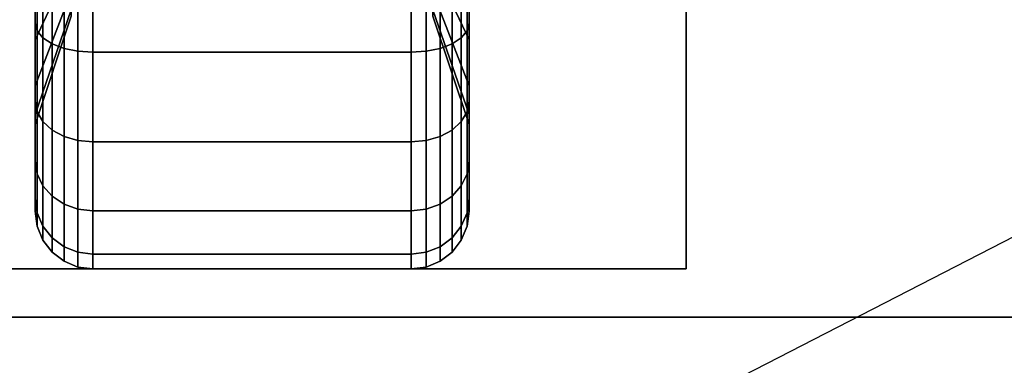
# Model space of a CAD drawing. Extents: x -36 to 36, y -18.5 to 18.5.
# Drawn here: x -22.6 to -20.1, y -10.6 to -9.7 of the extents above; entities that cross this region are included whole.
import ezdxf

# ---------------------------------------------------------------- set-up
doc = ezdxf.new("R2010")
doc.units = 0
doc.layers.get('DEFPOINTS').update_dxf_attribs({"linetype": 'CONTINUOUS'})
for name, color, linetype in [('3D-BLACK', 250, 'CONTINUOUS'), ('3D-FLAT', 7, 'CONTINUOUS'), ('3D-NON', 43, 'CONTINUOUS')]:
    doc.layers.add(name, color=color, linetype=linetype)

msp = doc.modelspace()

# ---------------------------------------------------------------- linework, layer by layer
at = {"layer": '3D-BLACK'}
for points in [[(-22.5625, -9.625, 0.4755), (-22.5625, -9.7375, 0.2806), (-22.5625, -9.5023, 0.1832), (-22.5625, -9.4441, 0.4006)], [(-22.5625, -9.4441, 1.8494), (-22.5625, -9.5023, 2.0668), (-22.5625, -9.7375, 1.9694), (-22.5625, -9.625, 1.7745)], [(-21.4375, -9.7375, 0.2806), (-21.4375, -9.625, 0.4755), (-21.4375, -9.4441, 0.4006), (-21.4375, -9.5023, 0.1832)], [(-21.4375, -9.5023, 2.0668), (-21.4375, -9.4441, 1.8494), (-21.4375, -9.625, 1.7745), (-21.4375, -9.7375, 1.9694)], [(-22.4688, -9.5815, 0.7935), (-22.5625, -9.7803, 0.5947), (-22.5625, -9.625, 0.4755), (-22.4688, -9.4844, 0.7191)], [(-22.4688, -9.4844, 1.5309), (-22.5625, -9.625, 1.7745), (-22.5625, -9.7803, 1.6553), (-22.4688, -9.5815, 1.4565)], [(-21.4375, -9.7803, 0.5947), (-21.5312, -9.5815, 0.7935), (-21.5312, -9.4844, 0.7191), (-21.4375, -9.625, 0.4755)], [(-21.4375, -9.625, 1.7745), (-21.5312, -9.4844, 1.5309), (-21.5312, -9.5815, 1.4565), (-21.4375, -9.7803, 1.6553)], [(-22.5625, -9.7375, 0.2806), (-22.5574, -9.7569, 0.247), (-22.5574, -9.5124, 0.1457), (-22.5625, -9.5023, 0.1832)], [(-22.5625, -9.5023, 2.0668), (-22.5574, -9.5124, 2.1043), (-22.5574, -9.7569, 2.003), (-22.5625, -9.7375, 1.9694)], [(-22.5574, -9.7569, 0.247), (-22.5424, -9.775, 0.2157), (-22.5424, -9.5218, 0.1108), (-22.5574, -9.5124, 0.1457)], [(-22.5574, -9.5124, 2.1043), (-22.5424, -9.5218, 2.1392), (-22.5424, -9.775, 2.0343), (-22.5574, -9.7569, 2.003)], [(-21.4576, -9.775, 0.2157), (-21.4426, -9.7569, 0.247), (-21.4426, -9.5124, 0.1457), (-21.4576, -9.5218, 0.1108)], [(-21.4576, -9.5218, 2.1392), (-21.4426, -9.5124, 2.1043), (-21.4426, -9.7569, 2.003), (-21.4576, -9.775, 2.0343)], [(-21.4426, -9.7569, 0.247), (-21.4375, -9.7375, 0.2806), (-21.4375, -9.5023, 0.1832), (-21.4426, -9.5124, 0.1457)], [(-21.4426, -9.5124, 2.1043), (-21.4375, -9.5023, 2.0668), (-21.4375, -9.7375, 1.9694), (-21.4426, -9.7569, 2.003)], [(-22.5424, -9.775, 0.2157), (-22.5186, -9.7905, 0.1888), (-22.5186, -9.5298, 0.0808), (-22.5424, -9.5218, 0.1108)], [(-22.5424, -9.5218, 2.1392), (-22.5186, -9.5298, 2.1692), (-22.5186, -9.7905, 2.0612), (-22.5424, -9.775, 2.0343)], [(-22.5186, -9.7905, 0.1888), (-22.4875, -9.8025, 0.1681), (-22.4875, -9.536, 0.0577), (-22.5186, -9.5298, 0.0808)], [(-22.5186, -9.5298, 2.1692), (-22.4875, -9.536, 2.1923), (-22.4875, -9.8025, 2.0819), (-22.5186, -9.7905, 2.0612)], [(-22.4875, -9.8025, 0.1681), (-22.4513, -9.8099, 0.1551), (-22.4513, -9.5398, 0.0433), (-22.4875, -9.536, 0.0577)], [(-22.4875, -9.536, 2.1923), (-22.4513, -9.5398, 2.2067), (-22.4513, -9.8099, 2.0949), (-22.4875, -9.8025, 2.0819)], [(-22.4513, -9.8099, 0.1551), (-22.4125, -9.8125, 0.1507), (-22.4125, -9.5412, 0.0383), (-22.4513, -9.5398, 0.0433)], [(-22.4513, -9.5398, 2.2067), (-22.4125, -9.5412, 2.2117), (-22.4125, -9.8125, 2.0993), (-22.4513, -9.8099, 2.0949)], [(-22.4125, -9.8125, 0.1507), (-21.5875, -9.8125, 0.1507), (-21.5875, -9.5412, 0.0383), (-22.4125, -9.5412, 0.0383)], [(-22.4125, -9.5412, 2.2117), (-21.5875, -9.5412, 2.2117), (-21.5875, -9.8125, 2.0993), (-22.4125, -9.8125, 2.0993)], [(-21.5875, -9.8125, 0.1507), (-21.5487, -9.8099, 0.1551), (-21.5487, -9.5398, 0.0433), (-21.5875, -9.5412, 0.0383)], [(-21.5875, -9.5412, 2.2117), (-21.5487, -9.5398, 2.2067), (-21.5487, -9.8099, 2.0949), (-21.5875, -9.8125, 2.0993)], [(-21.5487, -9.8099, 0.1551), (-21.5125, -9.8025, 0.1681), (-21.5125, -9.536, 0.0577), (-21.5487, -9.5398, 0.0433)], [(-21.5487, -9.5398, 2.2067), (-21.5125, -9.536, 2.1923), (-21.5125, -9.8025, 2.0819), (-21.5487, -9.8099, 2.0949)], [(-21.5125, -9.8025, 0.1681), (-21.4814, -9.7905, 0.1888), (-21.4814, -9.5298, 0.0808), (-21.5125, -9.536, 0.0577)], [(-21.5125, -9.536, 2.1923), (-21.4814, -9.5298, 2.1692), (-21.4814, -9.7905, 2.0612), (-21.5125, -9.8025, 2.0819)], [(-21.4814, -9.7905, 0.1888), (-21.4576, -9.775, 0.2157), (-21.4576, -9.5218, 0.1108), (-21.4814, -9.5298, 0.0808)], [(-21.4814, -9.5298, 2.1692), (-21.4576, -9.5218, 2.1392), (-21.4576, -9.775, 2.0343), (-21.4814, -9.7905, 2.0612)], [(-22.4688, -9.6559, 0.8906), (-22.5625, -9.8995, 0.75), (-22.5625, -9.7803, 0.5947), (-22.4688, -9.5815, 0.7935)], [(-22.4688, -9.5815, 1.4565), (-22.5625, -9.7803, 1.6553), (-22.5625, -9.8995, 1.5), (-22.4688, -9.6559, 1.3594)], [(-21.4375, -9.8995, 0.75), (-21.5312, -9.6559, 0.8906), (-21.5312, -9.5815, 0.7935), (-21.4375, -9.7803, 0.5947)], [(-21.4375, -9.7803, 1.6553), (-21.5312, -9.5815, 1.4565), (-21.5312, -9.6559, 1.3594), (-21.4375, -9.8995, 1.5)], [(-22.5625, -9.7803, 0.5947), (-22.5625, -9.9394, 0.4356), (-22.5625, -9.7375, 0.2806), (-22.5625, -9.625, 0.4755)], [(-22.5625, -9.625, 1.7745), (-22.5625, -9.7375, 1.9694), (-22.5625, -9.9394, 1.8144), (-22.5625, -9.7803, 1.6553)], [(-21.4375, -9.9394, 0.4356), (-21.4375, -9.7803, 0.5947), (-21.4375, -9.625, 0.4755), (-21.4375, -9.7375, 0.2806)], [(-21.4375, -9.7375, 1.9694), (-21.4375, -9.625, 1.7745), (-21.4375, -9.7803, 1.6553), (-21.4375, -9.9394, 1.8144)], [(-22.4688, -9.7028, 1.0037), (-22.5625, -9.9744, 0.9309), (-22.5625, -9.8995, 0.75), (-22.4688, -9.6559, 0.8906)], [(-22.4688, -9.6559, 1.3594), (-22.5625, -9.8995, 1.5), (-22.5625, -9.9744, 1.3191), (-22.4688, -9.7028, 1.2463)], [(-21.4375, -9.9744, 0.9309), (-21.5312, -9.7028, 1.0037), (-21.5312, -9.6559, 0.8906), (-21.4375, -9.8995, 0.75)], [(-21.4375, -9.8995, 1.5), (-21.5312, -9.6559, 1.3594), (-21.5312, -9.7028, 1.2463), (-21.4375, -9.9744, 1.3191)], [(-22.4688, -9.7188, 1.125), (-22.5625, -10, 1.125), (-22.5625, -9.9744, 0.9309), (-22.4688, -9.7028, 1.0037)], [(-22.4688, -9.7028, 1.2463), (-22.5625, -9.9744, 1.3191), (-22.5625, -10, 1.125), (-22.4688, -9.7188, 1.125)], [(-21.4375, -10, 1.125), (-21.5312, -9.7188, 1.125), (-21.5312, -9.7028, 1.0037), (-21.4375, -9.9744, 0.9309)], [(-21.4375, -9.9744, 1.3191), (-21.5312, -9.7028, 1.2463), (-21.5312, -9.7188, 1.125), (-21.4375, -10, 1.125)], [(-22.5625, -9.9394, 0.4356), (-22.5574, -9.9669, 0.4081), (-22.5574, -9.7569, 0.247), (-22.5625, -9.7375, 0.2806)], [(-22.5625, -9.7375, 1.9694), (-22.5574, -9.7569, 2.003), (-22.5574, -9.9669, 1.8419), (-22.5625, -9.9394, 1.8144)], [(-21.4426, -9.9669, 0.4081), (-21.4375, -9.9394, 0.4356), (-21.4375, -9.7375, 0.2806), (-21.4426, -9.7569, 0.247)], [(-21.4426, -9.7569, 2.003), (-21.4375, -9.7375, 1.9694), (-21.4375, -9.9394, 1.8144), (-21.4426, -9.9669, 1.8419)], [(-22.5574, -9.9669, 0.4081), (-22.5424, -9.9925, 0.3825), (-22.5424, -9.775, 0.2157), (-22.5574, -9.7569, 0.247)], [(-22.5574, -9.7569, 2.003), (-22.5424, -9.775, 2.0343), (-22.5424, -9.9925, 1.8675), (-22.5574, -9.9669, 1.8419)], [(-22.5424, -9.9925, 0.3825), (-22.5186, -10.0144, 0.3606), (-22.5186, -9.7905, 0.1888), (-22.5424, -9.775, 0.2157)], [(-22.5424, -9.775, 2.0343), (-22.5186, -9.7905, 2.0612), (-22.5186, -10.0144, 1.8894), (-22.5424, -9.9925, 1.8675)], [(-21.4814, -10.0144, 0.3606), (-21.4576, -9.9925, 0.3825), (-21.4576, -9.775, 0.2157), (-21.4814, -9.7905, 0.1888)], [(-21.4814, -9.7905, 2.0612), (-21.4576, -9.775, 2.0343), (-21.4576, -9.9925, 1.8675), (-21.4814, -10.0144, 1.8894)], [(-21.4576, -9.9925, 0.3825), (-21.4426, -9.9669, 0.4081), (-21.4426, -9.7569, 0.247), (-21.4576, -9.775, 0.2157)], [(-21.4576, -9.775, 2.0343), (-21.4426, -9.7569, 2.003), (-21.4426, -9.9669, 1.8419), (-21.4576, -9.9925, 1.8675)], [(-22.5625, -9.8995, 0.75), (-22.5625, -10.0944, 0.6375), (-22.5625, -9.9394, 0.4356), (-22.5625, -9.7803, 0.5947)], [(-22.5625, -9.7803, 1.6553), (-22.5625, -9.9394, 1.8144), (-22.5625, -10.0944, 1.6125), (-22.5625, -9.8995, 1.5)], [(-22.5186, -10.0144, 0.3606), (-22.4875, -10.0313, 0.3437), (-22.4875, -9.8025, 0.1681), (-22.5186, -9.7905, 0.1888)], [(-22.5186, -9.7905, 2.0612), (-22.4875, -9.8025, 2.0819), (-22.4875, -10.0313, 1.9063), (-22.5186, -10.0144, 1.8894)], [(-21.5125, -10.0313, 0.3437), (-21.4814, -10.0144, 0.3606), (-21.4814, -9.7905, 0.1888), (-21.5125, -9.8025, 0.1681)], [(-21.5125, -9.8025, 2.0819), (-21.4814, -9.7905, 2.0612), (-21.4814, -10.0144, 1.8894), (-21.5125, -10.0313, 1.9063)], [(-21.4375, -10.0944, 0.6375), (-21.4375, -9.8995, 0.75), (-21.4375, -9.7803, 0.5947), (-21.4375, -9.9394, 0.4356)], [(-21.4375, -9.9394, 1.8144), (-21.4375, -9.7803, 1.6553), (-21.4375, -9.8995, 1.5), (-21.4375, -10.0944, 1.6125)], [(-22.4875, -10.0313, 0.3437), (-22.4513, -10.0419, 0.3331), (-22.4513, -9.8099, 0.1551), (-22.4875, -9.8025, 0.1681)], [(-22.4875, -9.8025, 2.0819), (-22.4513, -9.8099, 2.0949), (-22.4513, -10.0419, 1.9169), (-22.4875, -10.0313, 1.9063)], [(-22.4513, -10.0419, 0.3331), (-22.4125, -10.0455, 0.3295), (-22.4125, -9.8125, 0.1507), (-22.4513, -9.8099, 0.1551)], [(-22.4513, -9.8099, 2.0949), (-22.4125, -9.8125, 2.0993), (-22.4125, -10.0455, 1.9205), (-22.4513, -10.0419, 1.9169)], [(-22.4125, -10.0455, 0.3295), (-21.5875, -10.0455, 0.3295), (-21.5875, -9.8125, 0.1507), (-22.4125, -9.8125, 0.1507)], [(-22.4125, -9.8125, 2.0993), (-21.5875, -9.8125, 2.0993), (-21.5875, -10.0455, 1.9205), (-22.4125, -10.0455, 1.9205)], [(-21.5875, -10.0455, 0.3295), (-21.5487, -10.0419, 0.3331), (-21.5487, -9.8099, 0.1551), (-21.5875, -9.8125, 0.1507)], [(-21.5875, -9.8125, 2.0993), (-21.5487, -9.8099, 2.0949), (-21.5487, -10.0419, 1.9169), (-21.5875, -10.0455, 1.9205)], [(-21.5487, -10.0419, 0.3331), (-21.5125, -10.0313, 0.3437), (-21.5125, -9.8025, 0.1681), (-21.5487, -9.8099, 0.1551)], [(-21.5487, -9.8099, 2.0949), (-21.5125, -9.8025, 2.0819), (-21.5125, -10.0313, 1.9063), (-21.5487, -10.0419, 1.9169)], [(-22.5625, -9.9744, 0.9309), (-22.5625, -10.1918, 0.8727), (-22.5625, -10.0944, 0.6375), (-22.5625, -9.8995, 0.75)], [(-22.5625, -9.8995, 1.5), (-22.5625, -10.0944, 1.6125), (-22.5625, -10.1918, 1.3773), (-22.5625, -9.9744, 1.3191)], [(-21.4375, -10.1918, 0.8727), (-21.4375, -9.9744, 0.9309), (-21.4375, -9.8995, 0.75), (-21.4375, -10.0944, 0.6375)], [(-21.4375, -10.0944, 1.6125), (-21.4375, -9.8995, 1.5), (-21.4375, -9.9744, 1.3191), (-21.4375, -10.1918, 1.3773)], [(-22.5625, -10.0944, 0.6375), (-22.5574, -10.128, 0.6181), (-22.5574, -9.9669, 0.4081), (-22.5625, -9.9394, 0.4356)], [(-22.5625, -9.9394, 1.8144), (-22.5574, -9.9669, 1.8419), (-22.5574, -10.128, 1.6319), (-22.5625, -10.0944, 1.6125)], [(-21.4426, -10.128, 0.6181), (-21.4375, -10.0944, 0.6375), (-21.4375, -9.9394, 0.4356), (-21.4426, -9.9669, 0.4081)], [(-21.4426, -9.9669, 1.8419), (-21.4375, -9.9394, 1.8144), (-21.4375, -10.0944, 1.6125), (-21.4426, -10.128, 1.6319)], [(-22.5625, -10, 1.125), (-22.5625, -10.225, 1.125), (-22.5625, -10.1918, 0.8727), (-22.5625, -9.9744, 0.9309)], [(-22.5625, -9.9744, 1.3191), (-22.5625, -10.1918, 1.3773), (-22.5625, -10.225, 1.125), (-22.5625, -10, 1.125)], [(-22.5574, -10.128, 0.6181), (-22.5424, -10.1593, 0.6), (-22.5424, -9.9925, 0.3825), (-22.5574, -9.9669, 0.4081)], [(-22.5574, -9.9669, 1.8419), (-22.5424, -9.9925, 1.8675), (-22.5424, -10.1593, 1.65), (-22.5574, -10.128, 1.6319)], [(-21.4576, -10.1593, 0.6), (-21.4426, -10.128, 0.6181), (-21.4426, -9.9669, 0.4081), (-21.4576, -9.9925, 0.3825)], [(-21.4576, -9.9925, 1.8675), (-21.4426, -9.9669, 1.8419), (-21.4426, -10.128, 1.6319), (-21.4576, -10.1593, 1.65)], [(-21.4375, -10.225, 1.125), (-21.4375, -10, 1.125), (-21.4375, -9.9744, 0.9309), (-21.4375, -10.1918, 0.8727)], [(-21.4375, -10.1918, 1.3773), (-21.4375, -9.9744, 1.3191), (-21.4375, -10, 1.125), (-21.4375, -10.225, 1.125)], [(-22.5424, -10.1593, 0.6), (-22.5186, -10.1862, 0.5845), (-22.5186, -10.0144, 0.3606), (-22.5424, -9.9925, 0.3825)], [(-22.5424, -9.9925, 1.8675), (-22.5186, -10.0144, 1.8894), (-22.5186, -10.1862, 1.6655), (-22.5424, -10.1593, 1.65)], [(-21.4814, -10.1862, 0.5845), (-21.4576, -10.1593, 0.6), (-21.4576, -9.9925, 0.3825), (-21.4814, -10.0144, 0.3606)], [(-21.4814, -10.0144, 1.8894), (-21.4576, -9.9925, 1.8675), (-21.4576, -10.1593, 1.65), (-21.4814, -10.1862, 1.6655)], [(-22.5186, -10.1862, 0.5845), (-22.4875, -10.2069, 0.5725), (-22.4875, -10.0313, 0.3437), (-22.5186, -10.0144, 0.3606)], [(-22.5186, -10.0144, 1.8894), (-22.4875, -10.0313, 1.9063), (-22.4875, -10.2069, 1.6775), (-22.5186, -10.1862, 1.6655)], [(-21.5125, -10.2069, 0.5725), (-21.4814, -10.1862, 0.5845), (-21.4814, -10.0144, 0.3606), (-21.5125, -10.0313, 0.3437)], [(-21.5125, -10.0313, 1.9063), (-21.4814, -10.0144, 1.8894), (-21.4814, -10.1862, 1.6655), (-21.5125, -10.2069, 1.6775)], [(-22.4875, -10.2069, 0.5725), (-22.4513, -10.2199, 0.5651), (-22.4513, -10.0419, 0.3331), (-22.4875, -10.0313, 0.3437)], [(-22.4875, -10.0313, 1.9063), (-22.4513, -10.0419, 1.9169), (-22.4513, -10.2199, 1.6849), (-22.4875, -10.2069, 1.6775)], [(-22.4513, -10.2199, 0.5651), (-22.4125, -10.2243, 0.5625), (-22.4125, -10.0455, 0.3295), (-22.4513, -10.0419, 0.3331)], [(-22.4513, -10.0419, 1.9169), (-22.4125, -10.0455, 1.9205), (-22.4125, -10.2243, 1.6875), (-22.4513, -10.2199, 1.6849)], [(-22.4125, -10.2243, 0.5625), (-21.5875, -10.2243, 0.5625), (-21.5875, -10.0455, 0.3295), (-22.4125, -10.0455, 0.3295)], [(-22.4125, -10.0455, 1.9205), (-21.5875, -10.0455, 1.9205), (-21.5875, -10.2243, 1.6875), (-22.4125, -10.2243, 1.6875)], [(-21.5875, -10.2243, 0.5625), (-21.5487, -10.2199, 0.5651), (-21.5487, -10.0419, 0.3331), (-21.5875, -10.0455, 0.3295)], [(-21.5875, -10.0455, 1.9205), (-21.5487, -10.0419, 1.9169), (-21.5487, -10.2199, 1.6849), (-21.5875, -10.2243, 1.6875)], [(-21.5487, -10.2199, 0.5651), (-21.5125, -10.2069, 0.5725), (-21.5125, -10.0313, 0.3437), (-21.5487, -10.0419, 0.3331)], [(-21.5487, -10.0419, 1.9169), (-21.5125, -10.0313, 1.9063), (-21.5125, -10.2069, 1.6775), (-21.5487, -10.2199, 1.6849)], [(-22.5625, -10.1918, 0.8727), (-22.5574, -10.2293, 0.8626), (-22.5574, -10.128, 0.6181), (-22.5625, -10.0944, 0.6375)], [(-22.5625, -10.0944, 1.6125), (-22.5574, -10.128, 1.6319), (-22.5574, -10.2293, 1.3874), (-22.5625, -10.1918, 1.3773)], [(-21.4426, -10.2293, 0.8626), (-21.4375, -10.1918, 0.8727), (-21.4375, -10.0944, 0.6375), (-21.4426, -10.128, 0.6181)], [(-21.4426, -10.128, 1.6319), (-21.4375, -10.0944, 1.6125), (-21.4375, -10.1918, 1.3773), (-21.4426, -10.2293, 1.3874)], [(-22.5574, -10.2293, 0.8626), (-22.5424, -10.2642, 0.8532), (-22.5424, -10.1593, 0.6), (-22.5574, -10.128, 0.6181)], [(-22.5574, -10.128, 1.6319), (-22.5424, -10.1593, 1.65), (-22.5424, -10.2642, 1.3968), (-22.5574, -10.2293, 1.3874)], [(-21.4576, -10.2642, 0.8532), (-21.4426, -10.2293, 0.8626), (-21.4426, -10.128, 0.6181), (-21.4576, -10.1593, 0.6)], [(-21.4576, -10.1593, 1.65), (-21.4426, -10.128, 1.6319), (-21.4426, -10.2293, 1.3874), (-21.4576, -10.2642, 1.3968)], [(-22.5424, -10.2642, 0.8532), (-22.5186, -10.2942, 0.8452), (-22.5186, -10.1862, 0.5845), (-22.5424, -10.1593, 0.6)], [(-22.5424, -10.1593, 1.65), (-22.5186, -10.1862, 1.6655), (-22.5186, -10.2942, 1.4048), (-22.5424, -10.2642, 1.3968)], [(-21.4814, -10.2942, 0.8452), (-21.4576, -10.2642, 0.8532), (-21.4576, -10.1593, 0.6), (-21.4814, -10.1862, 0.5845)], [(-21.4814, -10.1862, 1.6655), (-21.4576, -10.1593, 1.65), (-21.4576, -10.2642, 1.3968), (-21.4814, -10.2942, 1.4048)], [(-22.5625, -10.225, 1.125), (-22.5574, -10.2638, 1.125), (-22.5574, -10.2293, 0.8626), (-22.5625, -10.1918, 0.8727)], [(-22.5625, -10.1918, 1.3773), (-22.5574, -10.2293, 1.3874), (-22.5574, -10.2638, 1.125), (-22.5625, -10.225, 1.125)], [(-22.5186, -10.2942, 0.8452), (-22.4875, -10.3173, 0.839), (-22.4875, -10.2069, 0.5725), (-22.5186, -10.1862, 0.5845)], [(-22.5186, -10.1862, 1.6655), (-22.4875, -10.2069, 1.6775), (-22.4875, -10.3173, 1.411), (-22.5186, -10.2942, 1.4048)], [(-22.4875, -10.3173, 0.839), (-22.4513, -10.3317, 0.8352), (-22.4513, -10.2199, 0.5651), (-22.4875, -10.2069, 0.5725)], [(-22.4875, -10.2069, 1.6775), (-22.4513, -10.2199, 1.6849), (-22.4513, -10.3317, 1.4148), (-22.4875, -10.3173, 1.411)], [(-21.5487, -10.3317, 0.8352), (-21.5125, -10.3173, 0.839), (-21.5125, -10.2069, 0.5725), (-21.5487, -10.2199, 0.5651)], [(-21.5487, -10.2199, 1.6849), (-21.5125, -10.2069, 1.6775), (-21.5125, -10.3173, 1.411), (-21.5487, -10.3317, 1.4148)], [(-21.5125, -10.3173, 0.839), (-21.4814, -10.2942, 0.8452), (-21.4814, -10.1862, 0.5845), (-21.5125, -10.2069, 0.5725)], [(-21.5125, -10.2069, 1.6775), (-21.4814, -10.1862, 1.6655), (-21.4814, -10.2942, 1.4048), (-21.5125, -10.3173, 1.411)], [(-21.4426, -10.2638, 1.125), (-21.4375, -10.225, 1.125), (-21.4375, -10.1918, 0.8727), (-21.4426, -10.2293, 0.8626)], [(-21.4426, -10.2293, 1.3874), (-21.4375, -10.1918, 1.3773), (-21.4375, -10.225, 1.125), (-21.4426, -10.2638, 1.125)], [(-22.5574, -10.2638, 1.125), (-22.5424, -10.3, 1.125), (-22.5424, -10.2642, 0.8532), (-22.5574, -10.2293, 0.8626)], [(-22.5574, -10.2293, 1.3874), (-22.5424, -10.2642, 1.3968), (-22.5424, -10.3, 1.125), (-22.5574, -10.2638, 1.125)], [(-22.4513, -10.3317, 0.8352), (-22.4125, -10.3367, 0.8338), (-22.4125, -10.2243, 0.5625), (-22.4513, -10.2199, 0.5651)], [(-22.4513, -10.2199, 1.6849), (-22.4125, -10.2243, 1.6875), (-22.4125, -10.3367, 1.4162), (-22.4513, -10.3317, 1.4148)], [(-22.4125, -10.3367, 0.8338), (-21.5875, -10.3367, 0.8338), (-21.5875, -10.2243, 0.5625), (-22.4125, -10.2243, 0.5625)], [(-22.4125, -10.2243, 1.6875), (-21.5875, -10.2243, 1.6875), (-21.5875, -10.3367, 1.4162), (-22.4125, -10.3367, 1.4162)], [(-21.5875, -10.3367, 0.8338), (-21.5487, -10.3317, 0.8352), (-21.5487, -10.2199, 0.5651), (-21.5875, -10.2243, 0.5625)], [(-21.5875, -10.2243, 1.6875), (-21.5487, -10.2199, 1.6849), (-21.5487, -10.3317, 1.4148), (-21.5875, -10.3367, 1.4162)], [(-21.4576, -10.3, 1.125), (-21.4426, -10.2638, 1.125), (-21.4426, -10.2293, 0.8626), (-21.4576, -10.2642, 0.8532)], [(-21.4576, -10.2642, 1.3968), (-21.4426, -10.2293, 1.3874), (-21.4426, -10.2638, 1.125), (-21.4576, -10.3, 1.125)], [(-22.5424, -10.3, 1.125), (-22.5186, -10.3311, 1.125), (-22.5186, -10.2942, 0.8452), (-22.5424, -10.2642, 0.8532)], [(-22.5424, -10.2642, 1.3968), (-22.5186, -10.2942, 1.4048), (-22.5186, -10.3311, 1.125), (-22.5424, -10.3, 1.125)], [(-21.4814, -10.3311, 1.125), (-21.4576, -10.3, 1.125), (-21.4576, -10.2642, 0.8532), (-21.4814, -10.2942, 0.8452)], [(-21.4814, -10.2942, 1.4048), (-21.4576, -10.2642, 1.3968), (-21.4576, -10.3, 1.125), (-21.4814, -10.3311, 1.125)], [(-22.5186, -10.3311, 1.125), (-22.4875, -10.3549, 1.125), (-22.4875, -10.3173, 0.839), (-22.5186, -10.2942, 0.8452)], [(-22.5186, -10.2942, 1.4048), (-22.4875, -10.3173, 1.411), (-22.4875, -10.3549, 1.125), (-22.5186, -10.3311, 1.125)], [(-21.5125, -10.3549, 1.125), (-21.4814, -10.3311, 1.125), (-21.4814, -10.2942, 0.8452), (-21.5125, -10.3173, 0.839)], [(-21.5125, -10.3173, 1.411), (-21.4814, -10.2942, 1.4048), (-21.4814, -10.3311, 1.125), (-21.5125, -10.3549, 1.125)], [(-22.4875, -10.3549, 1.125), (-22.4513, -10.3699, 1.125), (-22.4513, -10.3317, 0.8352), (-22.4875, -10.3173, 0.839)], [(-22.4875, -10.3173, 1.411), (-22.4513, -10.3317, 1.4148), (-22.4513, -10.3699, 1.125), (-22.4875, -10.3549, 1.125)], [(-22.4513, -10.3699, 1.125), (-22.4125, -10.375, 1.125), (-22.4125, -10.3367, 0.8338), (-22.4513, -10.3317, 0.8352)], [(-22.4513, -10.3317, 1.4148), (-22.4125, -10.3367, 1.4162), (-22.4125, -10.375, 1.125), (-22.4513, -10.3699, 1.125)], [(-22.4125, -10.375, 1.125), (-21.5875, -10.375, 1.125), (-21.5875, -10.3367, 0.8338), (-22.4125, -10.3367, 0.8338)], [(-22.4125, -10.3367, 1.4162), (-21.5875, -10.3367, 1.4162), (-21.5875, -10.375, 1.125), (-22.4125, -10.375, 1.125)], [(-21.5875, -10.375, 1.125), (-21.5487, -10.3699, 1.125), (-21.5487, -10.3317, 0.8352), (-21.5875, -10.3367, 0.8338)], [(-21.5875, -10.3367, 1.4162), (-21.5487, -10.3317, 1.4148), (-21.5487, -10.3699, 1.125), (-21.5875, -10.375, 1.125)], [(-21.5487, -10.3699, 1.125), (-21.5125, -10.3549, 1.125), (-21.5125, -10.3173, 0.839), (-21.5487, -10.3317, 0.8352)], [(-21.5487, -10.3317, 1.4148), (-21.5125, -10.3173, 1.411), (-21.5125, -10.3549, 1.125), (-21.5487, -10.3699, 1.125)]]:
    msp.add_3dface(points, dxfattribs=at)
at = {"layer": '3D-FLAT'}
for points in [[(36, 18.5, 25), (-36, 18.5, 25), (-36, -14.25, 25), (36, -14.25, 25)], [(36, 18.5, 27), (-36, 18.5, 27), (-36, -14.25, 27), (36, -14.25, 27)], [(35.9, 18.5, 24.9), (-35.9, 18.5, 24.9), (-35.9, -12.25, 24.9), (35.9, -12.25, 24.9)], [(35.9, 18.5, 3), (-35.9, 18.5, 3), (-35.9, -12.25, 3), (35.9, -12.25, 3)], [(-20.875, -8.125, 3), (-23.125, -8.125, 3), (-23.125, -10.375, 3), (-20.875, -10.375, 3)], [(-20.875, -8.125, 2.8125), (-23.125, -8.125, 2.8125), (-23.125, -10.375, 2.8125), (-20.875, -10.375, 2.8125)], [(-35, -9.5, 38.5), (-36, -10.5, 38.5), (0, -10.5, 38.5), (-1, -9.5, 38.5)], [(-35, -9.5, 36), (-36, -10.5, 36), (0, -10.5, 36), (-1, -9.5, 36)], [(35.9, -10.5, 36), (-35.9, -10.5, 36), (-35.9, -16.9, 36), (35.9, -16.9, 36)]]:
    msp.add_3dface(points, dxfattribs=at)
at = {"layer": '3D-NON'}
for points in [[(-20.875, -8.125, 2.8125), (-20.875, -10.375, 2.8125), (-20.875, -10.375, 3), (-20.875, -8.125, 3)], [(-20.875, -10.375, 2.8125), (-23.125, -10.375, 2.8125), (-23.125, -10.375, 3), (-20.875, -10.375, 3)], [(-36, -10.5, 36), (0, -10.5, 36), (0, -10.5, 38.5), (-36, -10.5, 38.5)], [(-36, -10.5, 35), (-36, -10.5, 35.9), (0, -10.5, 35.9), (0, -10.5, 35)], [(-0.1, -10.5, 27), (-0.1, -10.5, 35), (-35.9, -10.5, 35), (-35.9, -10.5, 27)], [(35.9, -10.5, 35), (-35.9, -10.5, 35), (-35.9, -10.5, 36), (35.9, -10.5, 36)]]:
    msp.add_3dface(points, dxfattribs=at)
at = {"layer": 'DEFPOINTS', "color": 6}
msp.add_line((-36, -18.5), (36, 18.5), dxfattribs=at)

doc.saveas('drawing.dxf')
